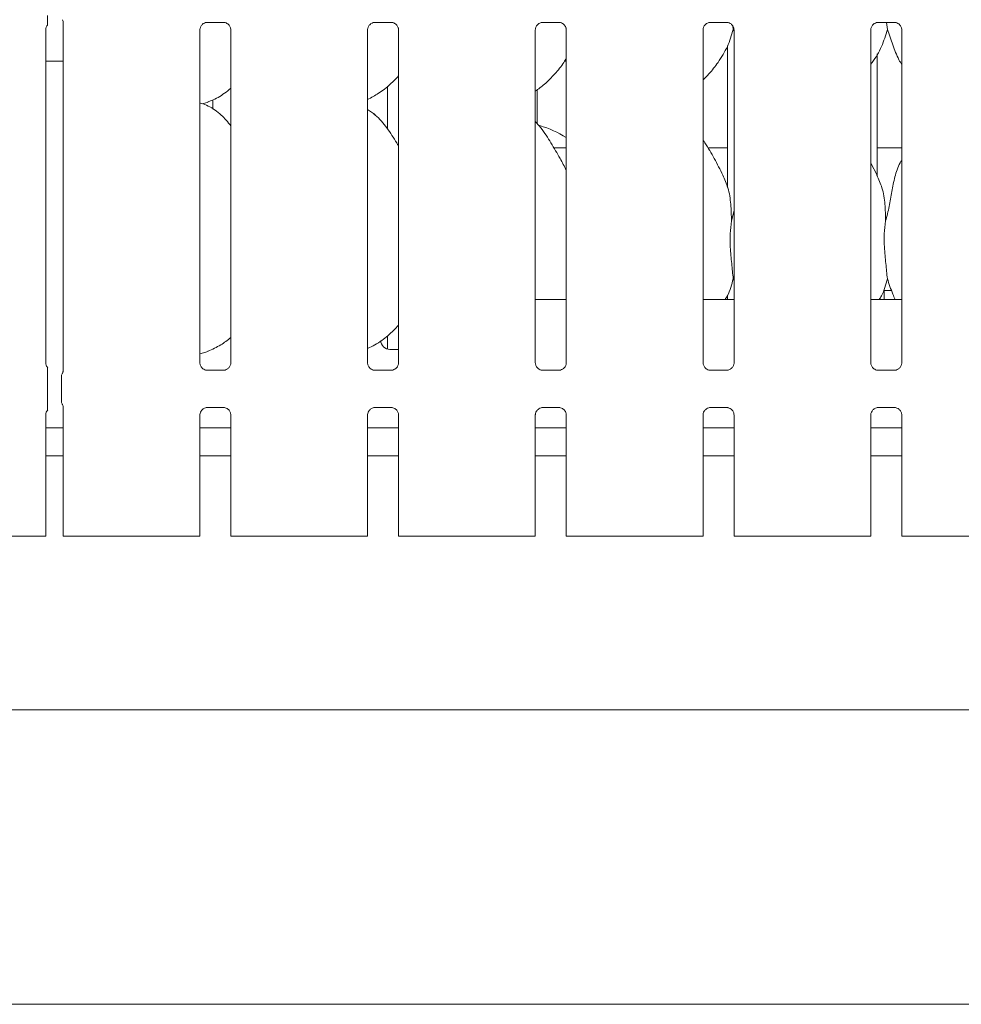
# Model space of a CAD drawing. Units: millimetres. Extents: x 5 to 415, y -14 to 292.
# Drawn here: x 124 to 141, y 78 to 96 of the extents above; entities that cross this region are included whole.
import ezdxf

# ---------------------------------------------------------------- set-up
doc = ezdxf.new("R2010")
doc.units = ezdxf.units.MM

msp = doc.modelspace()

# ---------------------------------------------------------------- linework, layer by layer
at = {"color": 7, "linetype": 'Continuous', "lineweight": 15}
for p, q in [((125.1582, 95.70628), (125.1582, 89.53535)), ((127.69831, 95.69373), (127.9923, 95.69373)), ((127.99953, 95.6939), (127.9923, 95.69422)), ((130.65831, 95.69373), (130.9523, 95.69373)), ((130.95953, 95.6939), (130.9523, 95.69422)), ((133.61831, 95.69373), (133.9123, 95.69373)), ((133.91953, 95.6939), (133.9123, 95.69422)), ((136.57831, 95.69373), (136.8723, 95.69373)), ((136.87953, 95.6939), (136.8723, 95.69422)), ((136.97769, 95.62716), (136.98367, 95.56863)), ((139.53831, 95.69373), (139.8323, 95.69373)), ((139.6909, 95.69373), (139.70367, 95.56863)), ((139.83953, 95.6939), (139.8323, 95.69422)), ((124.85083, 89.68429), (124.85083, 95.56192)), ((127.57083, 89.68429), (127.57083, 95.56192)), ((128.1182, 95.56227), (128.1182, 89.68464)), ((130.53083, 89.68429), (130.53083, 95.56192)), ((131.0782, 95.56227), (131.0782, 89.68464)), ((133.49083, 89.68429), (133.49083, 95.56192)), ((134.0382, 95.56227), (134.0382, 89.68464)), ((136.45083, 89.68429), (136.45083, 95.56192)), ((136.9982, 95.52724), (136.98367, 95.56863)), ((136.9982, 95.56227), (136.9982, 89.68464)), ((139.41083, 89.68429), (139.41083, 95.56192)), ((139.9582, 95.56227), (139.9582, 89.68464)), ((136.88451, 95.2812), (136.88451, 92.78072)), ((139.52451, 92.97941), (139.52451, 95.13962)), ((124.85083, 95.01065), (125.1582, 95.01065)), ((134.00858, 95.01065), (134.0382, 95.01065)), ((130.88451, 94.5651), (130.88451, 93.80903)), ((133.52451, 93.9042), (133.52451, 94.50371)), ((127.61847, 94.25706), (127.71811, 94.28637)), ((127.80136, 94.32636), (127.80136, 94.15936)), ((134.0382, 93.47928), (133.81675, 93.47928)), ((136.88451, 93.47928), (136.53675, 93.47928)), ((139.9582, 93.47928), (139.52451, 93.47928)), ((139.52157, 92.99636), (139.41083, 93.20962)), ((136.95208, 92.18762), (136.9982, 92.37122)), ((136.9982, 91.12724), (136.98367, 91.16863)), ((139.77718, 90.95928), (139.64451, 90.95928)), ((139.64451, 90.79928), (139.64451, 90.95928)), ((134.0382, 90.79928), (133.49083, 90.79928)), ((136.9982, 90.79928), (136.45083, 90.79928)), ((136.88451, 90.8812), (136.88451, 90.79928)), ((139.9582, 90.79928), (139.41083, 90.79928)), ((130.88451, 90.16213), (130.88451, 89.92436)), ((127.57083, 89.84304), (127.71811, 89.88637)), ((130.92452, 89.91928), (131.0782, 89.91928)), ((127.68949, 89.55266), (127.69673, 89.55234)), ((127.99071, 89.55283), (127.69673, 89.55283)), ((130.64949, 89.55266), (130.65673, 89.55234)), ((130.95071, 89.55283), (130.65673, 89.55283)), ((133.60949, 89.55266), (133.61673, 89.55234)), ((133.91071, 89.55283), (133.61673, 89.55283)), ((136.56949, 89.55266), (136.57673, 89.55234)), ((136.87071, 89.55283), (136.57673, 89.55283)), ((139.5295, 89.55266), (139.53673, 89.55234)), ((139.83072, 89.55283), (139.53673, 89.55283)), ((124.88397, 89.01373), (124.88397, 89.43283)), ((125.1288, 89.43635), (125.1288, 89.01021)), ((125.1582, 88.91125), (125.1582, 86.62328)), ((127.69831, 88.89373), (127.9923, 88.89373)), ((127.99953, 88.8939), (127.9923, 88.89422)), ((130.65831, 88.89373), (130.9523, 88.89373)), ((130.95953, 88.8939), (130.9523, 88.89422)), ((133.61831, 88.89373), (133.9123, 88.89373)), ((133.91953, 88.8939), (133.9123, 88.89422)), ((136.57831, 88.89373), (136.8723, 88.89373)), ((136.87953, 88.8939), (136.8723, 88.89422)), ((139.53831, 88.89373), (139.8323, 88.89373)), ((139.83953, 88.8939), (139.8323, 88.89422)), ((124.85083, 86.62328), (124.85083, 88.76192)), ((127.57083, 86.62328), (127.57083, 88.76192)), ((128.1182, 88.76227), (128.1182, 86.62328)), ((130.53083, 86.62328), (130.53083, 88.76192)), ((131.0782, 88.76227), (131.0782, 86.62328)), ((133.49083, 86.62328), (133.49083, 88.76192)), ((134.0382, 88.76227), (134.0382, 86.62328)), ((136.45083, 86.62328), (136.45083, 88.76192)), ((136.9982, 88.76227), (136.9982, 86.62328)), ((139.41083, 86.62328), (139.41083, 88.76192)), ((139.9582, 88.76227), (139.9582, 86.62328)), ((125.1582, 88.53528), (124.85083, 88.53528)), ((128.1182, 88.53528), (127.57083, 88.53528)), ((131.0782, 88.53528), (130.53083, 88.53528)), ((134.0382, 88.53528), (133.49083, 88.53528)), ((136.9982, 88.53528), (136.45083, 88.53528)), ((139.9582, 88.53528), (139.41083, 88.53528)), ((125.1582, 88.03928), (124.85083, 88.03928)), ((128.1182, 88.03928), (127.57083, 88.03928)), ((131.0782, 88.03928), (130.53083, 88.03928)), ((134.0382, 88.03928), (133.49083, 88.03928)), ((136.9982, 88.03928), (136.45083, 88.03928)), ((139.9582, 88.03928), (139.41083, 88.03928)), ((124.09706, 86.62328), (124.52618, 86.62328)), ((124.58275, 86.62328), (124.52618, 86.62328)), ((124.77083, 86.62328), (124.58275, 86.62328)), ((124.85083, 86.62328), (124.77083, 86.62328)), ((125.2382, 86.62328), (125.1582, 86.62328)), ((125.42628, 86.62328), (125.2382, 86.62328)), ((125.48285, 86.62328), (125.42628, 86.62328)), ((125.48285, 86.62328), (125.91196, 86.62328)), ((125.91196, 86.62328), (126.81706, 86.62328)), ((126.81706, 86.62328), (127.24618, 86.62328)), ((127.30275, 86.62328), (127.24618, 86.62328)), ((127.49083, 86.62328), (127.30275, 86.62328)), ((127.57083, 86.62328), (127.49083, 86.62328)), ((128.1982, 86.62328), (128.1182, 86.62328)), ((128.38628, 86.62328), (128.1982, 86.62328)), ((128.44285, 86.62328), (128.38628, 86.62328)), ((128.44285, 86.62328), (128.87196, 86.62328)), ((128.87196, 86.62328), (129.77706, 86.62328)), ((129.77706, 86.62328), (130.20618, 86.62328)), ((130.26275, 86.62328), (130.20618, 86.62328)), ((130.45083, 86.62328), (130.26275, 86.62328)), ((130.53083, 86.62328), (130.45083, 86.62328)), ((131.1582, 86.62328), (131.0782, 86.62328)), ((131.34628, 86.62328), (131.1582, 86.62328)), ((131.40285, 86.62328), (131.34628, 86.62328)), ((131.40285, 86.62328), (131.83196, 86.62328)), ((131.83196, 86.62328), (132.73706, 86.62328)), ((132.73706, 86.62328), (133.16618, 86.62328)), ((133.22275, 86.62328), (133.16618, 86.62328)), ((133.41083, 86.62328), (133.22275, 86.62328)), ((133.49083, 86.62328), (133.41083, 86.62328)), ((134.1182, 86.62328), (134.0382, 86.62328)), ((134.30628, 86.62328), (134.1182, 86.62328)), ((134.36285, 86.62328), (134.30628, 86.62328)), ((134.36285, 86.62328), (134.79196, 86.62328)), ((134.79196, 86.62328), (135.69706, 86.62328)), ((135.69706, 86.62328), (136.12618, 86.62328)), ((136.18275, 86.62328), (136.12618, 86.62328)), ((136.37083, 86.62328), (136.18275, 86.62328)), ((136.45083, 86.62328), (136.37083, 86.62328)), ((137.0782, 86.62328), (136.9982, 86.62328)), ((137.26628, 86.62328), (137.0782, 86.62328)), ((137.32285, 86.62328), (137.26628, 86.62328)), ((137.32285, 86.62328), (137.75196, 86.62328)), ((137.75196, 86.62328), (138.65706, 86.62328)), ((138.65706, 86.62328), (139.08618, 86.62328)), ((139.14275, 86.62328), (139.08618, 86.62328)), ((139.33083, 86.62328), (139.14275, 86.62328)), ((139.41083, 86.62328), (139.33083, 86.62328)), ((140.0382, 86.62328), (139.9582, 86.62328)), ((140.22628, 86.62328), (140.0382, 86.62328)), ((140.28285, 86.62328), (140.22628, 86.62328)), ((140.28285, 86.62328), (140.71197, 86.62328)), ((140.71197, 86.62328), (141.61706, 86.62328)), ((42.76451, 83.55928), (154.44452, 83.55928)), ((154.44452, 78.35928), (42.76451, 78.35928))]:
    msp.add_line(p, q, dxfattribs=at)
at = {"color": 7, "linetype": 'Continuous', "lineweight": 15, "flags": 128}
msp.add_lwpolyline([(125.14831, 95.73975), (125.14831, 95.73975), (125.14831, 95.73975), (125.14831, 95.73975), (125.14831, 95.73974), (125.14832, 95.73974), (125.14833, 95.73972), (125.14836, 95.73964), (125.14837, 95.73963), (125.14837, 95.73963), (125.14837, 95.73963), (125.14842, 95.73952), (125.15741, 95.71185), (125.15821, 95.70412), (125.15822, 95.70389)], dxfattribs=at)
at = {"color": 7, "linetype": 'Continuous', "lineweight": 15}
for centre, radius, start, end in [((132.98451, 91.95928), 2, 58.207625, 72.99336), ((130.92451, 90.07928), 0.16, 180, 270)]:
    msp.add_arc(centre, radius, start, end, dxfattribs=at)
for points, knots in [([(124.88397, 95.65312), (124.88397, 95.65094), (124.88397, 95.64759), (124.88397, 95.64612), (124.88397, 95.64841), (124.88397, 95.65598), (124.88397, 95.68106), (124.88397, 95.7352), (124.88397, 95.78477), (124.88397, 95.81373)], [0, 0, 0, 0, 0.06748049, 0.10349367, 0.13972452, 0.19096987, 0.28943676, 0.58480354, 1, 1, 1, 1]), ([(124.8509, 95.56136), (124.85088, 95.56179), (124.85056, 95.56814), (124.85427, 95.59447), (124.86443, 95.62498), (124.88111, 95.64066), (124.88569, 95.64497)], [0, 0, 0, 0, 0.02116388, 0.31004791, 0.81037846, 1, 1, 1, 1]), ([(127.5709, 95.56136), (127.57088, 95.56179), (127.57055, 95.56813), (127.57391, 95.59478), (127.59068, 95.63441), (127.62725, 95.67226), (127.66617, 95.6899), (127.69142, 95.69373), (127.69718, 95.6937), (127.69931, 95.69369)], [0, 0, 0, 0, 0.00936671, 0.13721754, 0.35865131, 0.60512356, 0.81749216, 0.93281582, 1, 1, 1, 1]), ([(127.69831, 95.69383), (127.6979, 95.69379), (127.69552, 95.6936), (127.69231, 95.69381), (127.68976, 95.69389), (127.68949, 95.6939)], [0, 0, 0, 0, 0.15967521, 0.91370075, 1, 1, 1, 1]), ([(127.99157, 95.69364), (127.99341, 95.69362), (127.99894, 95.69355), (128.02019, 95.69058), (128.03803, 95.68156), (128.04875, 95.67614)], [0, 0, 0, 0, 0.16556837, 0.49874388, 1, 1, 1, 1]), ([(128.04875, 95.67614), (128.04996, 95.67563), (128.06827, 95.66794), (128.09589, 95.63764), (128.11593, 95.5939), (128.11756, 95.57026), (128.11818, 95.56121)], [0, 0, 0, 0, 0.02848969, 0.42877252, 0.78124566, 1, 1, 1, 1]), ([(130.5309, 95.56136), (130.53088, 95.56179), (130.53055, 95.56813), (130.53391, 95.59478), (130.55068, 95.63441), (130.58725, 95.67226), (130.62617, 95.6899), (130.65142, 95.69373), (130.65718, 95.6937), (130.65931, 95.69369)], [0, 0, 0, 0, 0.00936671, 0.13721754, 0.35865131, 0.60512356, 0.81749216, 0.93281582, 1, 1, 1, 1]), ([(130.65831, 95.69383), (130.6579, 95.69379), (130.65552, 95.6936), (130.65231, 95.69381), (130.64976, 95.69389), (130.64949, 95.6939)], [0, 0, 0, 0, 0.15967521, 0.91370075, 1, 1, 1, 1]), ([(130.95157, 95.69364), (130.95341, 95.69362), (130.95894, 95.69355), (130.98019, 95.69058), (130.99803, 95.68156), (131.00875, 95.67614)], [0, 0, 0, 0, 0.16556837, 0.49874388, 1, 1, 1, 1]), ([(131.00875, 95.67614), (131.00996, 95.67563), (131.02827, 95.66794), (131.05589, 95.63764), (131.07593, 95.5939), (131.07756, 95.57026), (131.07818, 95.56121)], [0, 0, 0, 0, 0.02848973, 0.42877315, 0.78124681, 1, 1, 1, 1]), ([(133.4909, 95.56136), (133.49088, 95.56179), (133.49055, 95.56813), (133.49391, 95.59478), (133.51068, 95.63441), (133.54725, 95.67226), (133.58617, 95.6899), (133.61142, 95.69373), (133.61718, 95.6937), (133.61931, 95.69369)], [0, 0, 0, 0, 0.00936671, 0.13721754, 0.35865131, 0.60512356, 0.81749216, 0.93281582, 1, 1, 1, 1]), ([(133.61831, 95.69383), (133.6179, 95.69379), (133.61552, 95.6936), (133.61231, 95.69381), (133.60976, 95.69389), (133.60949, 95.6939)], [0, 0, 0, 0, 0.15967521, 0.91370075, 1, 1, 1, 1]), ([(133.91157, 95.69364), (133.91341, 95.69362), (133.91894, 95.69355), (133.94019, 95.69058), (133.95803, 95.68156), (133.96875, 95.67614)], [0, 0, 0, 0, 0.16556837, 0.49874388, 1, 1, 1, 1]), ([(133.96875, 95.67614), (133.96996, 95.67563), (133.98827, 95.66794), (134.01589, 95.63764), (134.03593, 95.5939), (134.03756, 95.57026), (134.03818, 95.56121)], [0, 0, 0, 0, 0.02848986, 0.42876499, 0.78124582, 1, 1, 1, 1]), ([(136.4509, 95.56136), (136.45088, 95.56179), (136.45055, 95.56813), (136.45391, 95.59478), (136.47068, 95.63441), (136.50725, 95.67226), (136.54617, 95.6899), (136.57142, 95.69373), (136.57718, 95.6937), (136.57931, 95.69369)], [0, 0, 0, 0, 0.00936671, 0.13721754, 0.35865131, 0.60512356, 0.81749216, 0.93281582, 1, 1, 1, 1]), ([(136.57831, 95.69383), (136.5779, 95.69379), (136.57552, 95.6936), (136.57231, 95.69381), (136.56976, 95.69389), (136.56949, 95.6939)], [0, 0, 0, 0, 0.15967521, 0.91370075, 1, 1, 1, 1]), ([(136.87157, 95.69364), (136.87341, 95.69362), (136.87894, 95.69355), (136.90019, 95.69058), (136.91803, 95.68156), (136.92875, 95.67614)], [0, 0, 0, 0, 0.16556837, 0.49874388, 1, 1, 1, 1]), ([(136.92875, 95.67614), (136.92996, 95.67563), (136.94827, 95.66794), (136.97589, 95.63764), (136.99593, 95.5939), (136.99756, 95.57026), (136.99818, 95.56121)], [0, 0, 0, 0, 0.02848986, 0.42876499, 0.78124582, 1, 1, 1, 1]), ([(139.4109, 95.56136), (139.41088, 95.56179), (139.41057, 95.56813), (139.41391, 95.59478), (139.43068, 95.63441), (139.46725, 95.67226), (139.50617, 95.6899), (139.53142, 95.69373), (139.53718, 95.6937), (139.53931, 95.69369)], [0, 0, 0, 0, 0.009366533, 0.137218398, 0.358650485, 0.605124735, 0.817495065, 0.932819657, 1, 1, 1, 1]), ([(139.53831, 95.69383), (139.5379, 95.69379), (139.53552, 95.6936), (139.53231, 95.69381), (139.52976, 95.69389), (139.5295, 95.6939)], [0, 0, 0, 0, 0.1597048, 0.91387008, 1, 1, 1, 1]), ([(139.83157, 95.69364), (139.83341, 95.69362), (139.83894, 95.69355), (139.86019, 95.69058), (139.87803, 95.68156), (139.88875, 95.67614)], [0, 0, 0, 0, 0.16556881, 0.498767, 1, 1, 1, 1]), ([(139.88875, 95.67614), (139.88996, 95.67563), (139.90828, 95.66794), (139.93589, 95.63764), (139.95593, 95.5939), (139.95756, 95.57026), (139.95818, 95.56121)], [0, 0, 0, 0, 0.02850208, 0.42876623, 0.78124629, 1, 1, 1, 1]), ([(136.98367, 95.56863), (136.9535, 95.46627), (136.89263, 95.25972), (136.73041, 95.00311), (136.58406, 94.80762), (136.48603, 94.71386), (136.45083, 94.6802)], [0, 0, 0, 0, 0.30362744, 0.61270383, 0.86092554, 1, 1, 1, 1]), ([(139.70367, 95.56863), (139.67295, 95.46675), (139.61095, 95.26116), (139.49441, 95.06216), (139.41901, 94.96721), (139.41083, 94.95691)], [0, 0, 0, 0, 0.46689254, 0.94216287, 1, 1, 1, 1]), ([(139.9582, 94.94676), (139.941, 94.97538), (139.87493, 95.08538), (139.79824, 95.29772), (139.73534, 95.47789), (139.70367, 95.56863)], [0, 0, 0, 0, 0.1486294, 0.57117826, 1, 1, 1, 1]), ([(134.0382, 95.06096), (134.02423, 95.03638), (133.9673, 94.93627), (133.83672, 94.78164), (133.6697, 94.60798), (133.54536, 94.51753), (133.49083, 94.47786)], [0, 0, 0, 0, 0.10516742, 0.42847891, 0.74934625, 1, 1, 1, 1]), ([(131.0782, 94.74722), (131.03021, 94.69732), (130.92216, 94.58496), (130.73846, 94.44356), (130.59649, 94.36712), (130.53083, 94.33176)], [0, 0, 0, 0, 0.30046718, 0.67648297, 1, 1, 1, 1]), ([(128.1182, 94.52956), (128.08086, 94.50017), (127.97457, 94.41651), (127.83956, 94.33119), (127.73527, 94.29762), (127.71472, 94.29101)], [0, 0, 0, 0, 0.30305313, 0.86264827, 1, 1, 1, 1]), ([(128.1182, 93.86655), (128.06407, 93.93294), (127.95107, 94.07157), (127.7667, 94.19751), (127.63141, 94.25956), (127.57888, 94.26842), (127.56781, 94.27029)], [0, 0, 0, 0, 0.36834095, 0.76900886, 0.95128822, 1, 1, 1, 1]), ([(131.0782, 93.51049), (131.06722, 93.52908), (131.00475, 93.63482), (130.87781, 93.82901), (130.71043, 94.03719), (130.57779, 94.12253), (130.53083, 94.15274)], [0, 0, 0, 0, 0.07967116, 0.45313717, 0.80638136, 1, 1, 1, 1]), ([(130.62921, 94.07826), (130.63137, 94.07853), (130.63988, 94.0796), (130.65322, 94.07327), (130.66182, 94.06314), (130.66567, 94.05861)], [0, 0, 0, 0, 0.15857915, 0.62323221, 1, 1, 1, 1]), ([(134.0382, 93.07987), (134.0027, 93.15073), (133.92221, 93.31141), (133.76739, 93.55918), (133.63217, 93.79118), (133.52481, 93.90563), (133.49083, 93.94185)], [0, 0, 0, 0, 0.247360597, 0.560975823, 0.861025768, 1, 1, 1, 1]), ([(136.80157, 92.99636), (136.75181, 93.09479), (136.65677, 93.28283), (136.53517, 93.49128), (136.46229, 93.60078), (136.45083, 93.61801)], [0, 0, 0, 0, 0.4807003, 0.9183232, 1, 1, 1, 1]), ([(139.67208, 92.18762), (139.69514, 92.27299), (139.74132, 92.44394), (139.78301, 92.70666), (139.82933, 92.96663), (139.89278, 93.15342), (139.94846, 93.24333), (139.9582, 93.25906)], [0, 0, 0, 0, 0.23799847, 0.47654591, 0.71537446, 0.95020655, 1, 1, 1, 1]), ([(136.79768, 92.99638), (136.83132, 92.92213), (136.90513, 92.75918), (136.94549, 92.48196), (136.94987, 92.28635), (136.95208, 92.18762)], [0, 0, 0, 0, 0.29305266, 0.6431435, 1, 1, 1, 1]), ([(139.51769, 92.99638), (139.55132, 92.92213), (139.62513, 92.75918), (139.6655, 92.48196), (139.66987, 92.28635), (139.67208, 92.18762)], [0, 0, 0, 0, 0.29305176, 0.6431433, 1, 1, 1, 1]), ([(136.95208, 92.18762), (136.94289, 92.11262), (136.92439, 91.96157), (136.92944, 91.71127), (136.95667, 91.4303), (136.97471, 91.25545), (136.98367, 91.16863)], [0, 0, 0, 0, 0.22420693, 0.451560357, 0.727680122, 1, 1, 1, 1]), ([(139.67208, 92.18762), (139.66289, 92.11262), (139.6444, 91.96157), (139.64944, 91.71127), (139.67667, 91.4303), (139.69471, 91.25545), (139.70367, 91.16863)], [0, 0, 0, 0, 0.224206765, 0.45156022, 0.727679853, 1, 1, 1, 1]), ([(136.98367, 91.16863), (136.95674, 91.06468), (136.92314, 90.93492), (136.85349, 90.82178), (136.83964, 90.79928)], [0, 0, 0, 0, 0.80112844, 1, 1, 1, 1]), ([(139.70367, 91.16863), (139.67674, 91.06468), (139.64313, 90.93492), (139.57349, 90.82178), (139.55964, 90.79928)], [0, 0, 0, 0, 0.80113127, 1, 1, 1, 1]), ([(139.83945, 90.79928), (139.82583, 90.83151), (139.77474, 90.9524), (139.73374, 91.07714), (139.70367, 91.16863)], [0, 0, 0, 0, 0.26658041, 1, 1, 1, 1]), ([(131.0782, 90.3459), (131.01763, 90.28509), (130.88973, 90.15666), (130.70417, 90.01818), (130.57428, 89.95703), (130.53083, 89.93658)], [0, 0, 0, 0, 0.37443126, 0.79075297, 1, 1, 1, 1]), ([(128.1182, 90.1289), (128.06008, 90.08387), (127.93503, 89.98698), (127.79049, 89.92242), (127.71314, 89.88787)], [0, 0, 0, 0, 0.4647901, 1, 1, 1, 1]), ([(124.89124, 89.59621), (124.88538, 89.60123), (124.86646, 89.61738), (124.85341, 89.65312), (124.85156, 89.67643), (124.85085, 89.68535)], [0, 0, 0, 0, 0.21724795, 0.70024546, 1, 1, 1, 1]), ([(124.88397, 89.43283), (124.88397, 89.47087), (124.88397, 89.51686), (124.88397, 89.56705), (124.88397, 89.58453), (124.88397, 89.59527), (124.88397, 89.59967), (124.88397, 89.60029), (124.88397, 89.59751), (124.88397, 89.5947), (124.88397, 89.59344)], [0, 0, 0, 0, 0.53992692, 0.65277882, 0.78115228, 0.82952548, 0.87835135, 0.91235802, 0.96032503, 1, 1, 1, 1]), ([(125.15823, 89.53811), (125.15823, 89.53817), (125.15821, 89.53889), (125.15813, 89.53364), (125.15616, 89.52293), (125.15241, 89.51152), (125.14847, 89.50306), (125.14626, 89.49898), (125.14523, 89.49718), (125.14495, 89.49671), (125.14481, 89.49645), (125.14476, 89.49637), (125.14475, 89.49636), (125.14475, 89.49635), (125.14475, 89.49635)], [0, 0, 0, 0, 0.01661855, 0.22994155, 0.49047066, 0.75124734, 0.89425524, 0.96854578, 0.98737281, 0.99445882, 0.99824393, 0.99917797, 0.99974229, 1, 1, 1, 1]), ([(127.64042, 89.57036), (127.63916, 89.57089), (127.62079, 89.57859), (127.59313, 89.60892), (127.5731, 89.65266), (127.57147, 89.6763), (127.57085, 89.68535)], [0, 0, 0, 0, 0.02955289, 0.42938437, 0.78148301, 1, 1, 1, 1]), ([(127.69746, 89.55292), (127.69562, 89.55294), (127.69009, 89.55301), (127.66889, 89.55597), (127.65109, 89.56497), (127.64042, 89.57036)], [0, 0, 0, 0, 0.16592413, 0.4998166, 1, 1, 1, 1]), ([(127.99071, 89.55273), (127.99113, 89.55277), (127.99351, 89.55295), (127.99671, 89.55274), (127.99927, 89.55267), (127.99953, 89.55266)], [0, 0, 0, 0, 0.15980115, 0.91353389, 1, 1, 1, 1]), ([(128.05394, 89.57378), (128.04158, 89.56697), (128.02177, 89.55605), (127.9983, 89.55295), (127.99289, 89.55292), (127.99117, 89.55292)], [0, 0, 0, 0, 0.5306818, 0.85103081, 1, 1, 1, 1]), ([(128.11813, 89.6852), (128.11815, 89.68477), (128.11846, 89.67843), (128.11517, 89.65162), (128.09805, 89.61324), (128.07278, 89.5822), (128.05533, 89.5744), (128.05394, 89.57378)], [0, 0, 0, 0, 0.0149515, 0.21903575, 0.57251931, 0.9659478, 1, 1, 1, 1]), ([(130.60042, 89.57036), (130.59916, 89.57089), (130.58079, 89.57859), (130.55313, 89.60892), (130.5331, 89.65266), (130.53147, 89.6763), (130.53085, 89.68535)], [0, 0, 0, 0, 0.02955289, 0.42938437, 0.78148301, 1, 1, 1, 1]), ([(130.65746, 89.55292), (130.65562, 89.55294), (130.65009, 89.55301), (130.62889, 89.55597), (130.61109, 89.56497), (130.60042, 89.57036)], [0, 0, 0, 0, 0.16592413, 0.4998166, 1, 1, 1, 1]), ([(130.95071, 89.55273), (130.95113, 89.55277), (130.95351, 89.55295), (130.95671, 89.55274), (130.95927, 89.55267), (130.95953, 89.55266)], [0, 0, 0, 0, 0.15980115, 0.91353389, 1, 1, 1, 1]), ([(131.01394, 89.57378), (131.00158, 89.56697), (130.98177, 89.55605), (130.9583, 89.55295), (130.95289, 89.55292), (130.95117, 89.55292)], [0, 0, 0, 0, 0.5306818, 0.85103081, 1, 1, 1, 1]), ([(131.07813, 89.6852), (131.07815, 89.68477), (131.07846, 89.67843), (131.07517, 89.65162), (131.05805, 89.61324), (131.03278, 89.5822), (131.01533, 89.5744), (131.01394, 89.57378)], [0, 0, 0, 0, 0.0149515, 0.21903575, 0.57251931, 0.9659478, 1, 1, 1, 1]), ([(133.56042, 89.57036), (133.55916, 89.57089), (133.54079, 89.57859), (133.51313, 89.60892), (133.4931, 89.65266), (133.49147, 89.6763), (133.49085, 89.68535)], [0, 0, 0, 0, 0.02955289, 0.42938437, 0.78148301, 1, 1, 1, 1]), ([(133.61746, 89.55292), (133.61562, 89.55294), (133.61009, 89.55301), (133.58889, 89.55597), (133.57109, 89.56497), (133.56042, 89.57036)], [0, 0, 0, 0, 0.16592413, 0.4998166, 1, 1, 1, 1]), ([(133.91071, 89.55273), (133.91113, 89.55277), (133.91351, 89.55295), (133.91671, 89.55274), (133.91927, 89.55267), (133.91953, 89.55266)], [0, 0, 0, 0, 0.15980115, 0.91353389, 1, 1, 1, 1]), ([(133.97394, 89.57378), (133.96158, 89.56697), (133.94177, 89.55605), (133.91831, 89.55295), (133.91289, 89.55292), (133.91117, 89.55292)], [0, 0, 0, 0, 0.53067534, 0.85102045, 1, 1, 1, 1]), ([(134.03813, 89.6852), (134.03815, 89.68477), (134.03846, 89.67843), (134.03517, 89.65162), (134.01805, 89.61324), (133.99278, 89.5822), (133.97533, 89.5744), (133.97394, 89.57378)], [0, 0, 0, 0, 0.0149515, 0.21903575, 0.57251931, 0.9659478, 1, 1, 1, 1]), ([(136.52042, 89.57036), (136.51916, 89.57089), (136.50079, 89.57859), (136.47313, 89.60892), (136.4531, 89.65266), (136.45147, 89.6763), (136.45085, 89.68535)], [0, 0, 0, 0, 0.02955289, 0.42938437, 0.78148301, 1, 1, 1, 1]), ([(136.57746, 89.55292), (136.57562, 89.55294), (136.57009, 89.55301), (136.54889, 89.55597), (136.53109, 89.56497), (136.52042, 89.57036)], [0, 0, 0, 0, 0.16592413, 0.4998166, 1, 1, 1, 1]), ([(136.87071, 89.55273), (136.87113, 89.55277), (136.87351, 89.55295), (136.87671, 89.55274), (136.87927, 89.55267), (136.87953, 89.55266)], [0, 0, 0, 0, 0.15980115, 0.91353389, 1, 1, 1, 1]), ([(136.93394, 89.57378), (136.92158, 89.56697), (136.90177, 89.55605), (136.87831, 89.55295), (136.87289, 89.55292), (136.87117, 89.55292)], [0, 0, 0, 0, 0.53067534, 0.85102045, 1, 1, 1, 1]), ([(136.99813, 89.6852), (136.99815, 89.68477), (136.99846, 89.67843), (136.99517, 89.65162), (136.97805, 89.61324), (136.95278, 89.5822), (136.93533, 89.5744), (136.93394, 89.57378)], [0, 0, 0, 0, 0.01495156, 0.2190382, 0.57251761, 0.96594767, 1, 1, 1, 1]), ([(139.48042, 89.57036), (139.47916, 89.57089), (139.46079, 89.57859), (139.43314, 89.60892), (139.4131, 89.65266), (139.41147, 89.6763), (139.41085, 89.68535)], [0, 0, 0, 0, 0.02955319, 0.42937861, 0.7814808, 1, 1, 1, 1]), ([(139.53746, 89.55292), (139.53562, 89.55294), (139.53009, 89.55301), (139.50889, 89.55597), (139.49109, 89.56497), (139.48042, 89.57036)], [0, 0, 0, 0, 0.16592458, 0.49983977, 1, 1, 1, 1]), ([(139.83072, 89.55273), (139.83113, 89.55277), (139.83351, 89.55295), (139.83672, 89.55274), (139.83927, 89.55267), (139.83953, 89.55266)], [0, 0, 0, 0, 0.15969645, 0.91387451, 1, 1, 1, 1]), ([(139.89394, 89.57378), (139.88158, 89.56697), (139.86177, 89.55605), (139.8383, 89.55295), (139.83289, 89.55292), (139.83117, 89.55292)], [0, 0, 0, 0, 0.53067139, 0.8510275, 1, 1, 1, 1]), ([(139.95813, 89.6852), (139.95815, 89.68477), (139.95846, 89.67843), (139.95517, 89.65162), (139.93805, 89.61324), (139.91278, 89.58219), (139.89533, 89.5744), (139.89394, 89.57378)], [0, 0, 0, 0, 0.01495137, 0.21903541, 0.57251031, 0.96593536, 1, 1, 1, 1]), ([(125.12897, 89.43595), (125.12941, 89.44495), (125.13032, 89.46334), (125.13754, 89.48348), (125.14346, 89.49405), (125.14478, 89.49641)], [0, 0, 0, 0, 0.42688363, 0.87209617, 1, 1, 1, 1]), ([(124.88397, 88.85312), (124.88397, 88.85094), (124.88397, 88.84758), (124.88397, 88.84612), (124.88397, 88.84841), (124.88397, 88.85598), (124.88397, 88.88105), (124.88397, 88.9352), (124.88397, 88.98477), (124.88397, 89.01373)], [0, 0, 0, 0, 0.06748502, 0.10349687, 0.139725, 0.19097036, 0.28943728, 0.5848147, 1, 1, 1, 1]), ([(125.12897, 89.01061), (125.12941, 89.00161), (125.13032, 88.98323), (125.13754, 88.96308), (125.14346, 88.95251), (125.14478, 88.95015)], [0, 0, 0, 0, 0.42672733, 0.87209629, 1, 1, 1, 1]), ([(124.8509, 88.76136), (124.85088, 88.76179), (124.85056, 88.76814), (124.85427, 88.79447), (124.86443, 88.82499), (124.88111, 88.84066), (124.88569, 88.84497)], [0, 0, 0, 0, 0.0211638, 0.31004676, 0.81039394, 1, 1, 1, 1]), ([(125.14477, 88.95017), (125.14477, 88.95017), (125.14477, 88.95017), (125.14477, 88.95016), (125.14479, 88.95014), (125.14483, 88.95007), (125.15187, 88.93849), (125.15744, 88.92122), (125.15823, 88.90846), (125.15822, 88.90882), (125.15822, 88.9089)], [0, 0, 0, 0, 0.00006037, 0.00056277, 0.00115621, 0.00214307, 0.00444195, 0.68135192, 0.92587729, 1, 1, 1, 1]), ([(127.5709, 88.76136), (127.57088, 88.76179), (127.57055, 88.76813), (127.57391, 88.79478), (127.59068, 88.83441), (127.62725, 88.87226), (127.66617, 88.8899), (127.69142, 88.89373), (127.69718, 88.8937), (127.69931, 88.89369)], [0, 0, 0, 0, 0.00936668, 0.13721698, 0.35865802, 0.60512272, 0.81749416, 0.9328161, 1, 1, 1, 1]), ([(127.69831, 88.89383), (127.6979, 88.89379), (127.69552, 88.89361), (127.69231, 88.89382), (127.68976, 88.89389), (127.68949, 88.8939)], [0, 0, 0, 0, 0.15966686, 0.91370517, 1, 1, 1, 1]), ([(127.99157, 88.89364), (127.99341, 88.89362), (127.99894, 88.89355), (128.02019, 88.89058), (128.03803, 88.88156), (128.04875, 88.87614)], [0, 0, 0, 0, 0.16556619, 0.49873835, 1, 1, 1, 1]), ([(128.04875, 88.87614), (128.04996, 88.87563), (128.06827, 88.86794), (128.09589, 88.83764), (128.11593, 88.7939), (128.11756, 88.77026), (128.11818, 88.76121)], [0, 0, 0, 0, 0.02849005, 0.42877788, 0.78124292, 1, 1, 1, 1]), ([(130.5309, 88.76136), (130.53088, 88.76179), (130.53055, 88.76813), (130.53391, 88.79478), (130.55068, 88.83441), (130.58725, 88.87226), (130.62617, 88.8899), (130.65142, 88.89373), (130.65718, 88.8937), (130.65931, 88.89369)], [0, 0, 0, 0, 0.00936668, 0.13721698, 0.35865802, 0.60512272, 0.81749416, 0.9328161, 1, 1, 1, 1]), ([(130.65831, 88.89383), (130.6579, 88.89379), (130.65552, 88.89361), (130.65231, 88.89382), (130.64976, 88.89389), (130.64949, 88.8939)], [0, 0, 0, 0, 0.15966686, 0.91370517, 1, 1, 1, 1]), ([(130.95157, 88.89364), (130.95341, 88.89362), (130.95894, 88.89355), (130.98019, 88.89058), (130.99803, 88.88156), (131.00875, 88.87614)], [0, 0, 0, 0, 0.16556619, 0.49873835, 1, 1, 1, 1]), ([(131.00875, 88.87614), (131.00996, 88.87563), (131.02827, 88.86794), (131.05589, 88.83764), (131.07593, 88.7939), (131.07756, 88.77026), (131.07818, 88.76121)], [0, 0, 0, 0, 0.02849009, 0.42877851, 0.78124408, 1, 1, 1, 1]), ([(133.4909, 88.76136), (133.49088, 88.76179), (133.49055, 88.76813), (133.49391, 88.79478), (133.51068, 88.83441), (133.54725, 88.87226), (133.58617, 88.8899), (133.61142, 88.89373), (133.61718, 88.8937), (133.61931, 88.89369)], [0, 0, 0, 0, 0.00936668, 0.13721698, 0.35865802, 0.60512272, 0.81749416, 0.9328161, 1, 1, 1, 1]), ([(133.61831, 88.89383), (133.6179, 88.89379), (133.61552, 88.89361), (133.61231, 88.89382), (133.60976, 88.89389), (133.60949, 88.8939)], [0, 0, 0, 0, 0.15966686, 0.91370517, 1, 1, 1, 1]), ([(133.91157, 88.89364), (133.91341, 88.89362), (133.91894, 88.89355), (133.94019, 88.89058), (133.95803, 88.88156), (133.96875, 88.87614)], [0, 0, 0, 0, 0.16556619, 0.49873835, 1, 1, 1, 1]), ([(133.96875, 88.87614), (133.96996, 88.87563), (133.98827, 88.86794), (134.01589, 88.83764), (134.03593, 88.7939), (134.03756, 88.77026), (134.03818, 88.76121)], [0, 0, 0, 0, 0.02849022, 0.42877035, 0.78124308, 1, 1, 1, 1]), ([(136.4509, 88.76136), (136.45088, 88.76179), (136.45055, 88.76813), (136.45391, 88.79478), (136.47068, 88.83441), (136.50725, 88.87226), (136.54617, 88.8899), (136.57142, 88.89373), (136.57718, 88.8937), (136.57931, 88.89369)], [0, 0, 0, 0, 0.00936668, 0.13721698, 0.35865802, 0.60512272, 0.81749416, 0.9328161, 1, 1, 1, 1]), ([(136.57831, 88.89383), (136.5779, 88.89379), (136.57552, 88.89361), (136.57231, 88.89382), (136.56976, 88.89389), (136.56949, 88.8939)], [0, 0, 0, 0, 0.15966686, 0.91370517, 1, 1, 1, 1]), ([(136.87157, 88.89364), (136.87341, 88.89362), (136.87894, 88.89355), (136.90019, 88.89058), (136.91803, 88.88156), (136.92875, 88.87614)], [0, 0, 0, 0, 0.16556619, 0.49873835, 1, 1, 1, 1]), ([(136.92875, 88.87614), (136.92996, 88.87563), (136.94827, 88.86794), (136.97589, 88.83764), (136.99593, 88.7939), (136.99756, 88.77026), (136.99818, 88.76121)], [0, 0, 0, 0, 0.02849022, 0.42877035, 0.78124308, 1, 1, 1, 1]), ([(139.4109, 88.76136), (139.41088, 88.76179), (139.41057, 88.76813), (139.41391, 88.79478), (139.43068, 88.83441), (139.46725, 88.87226), (139.50616, 88.8899), (139.53142, 88.89373), (139.53718, 88.8937), (139.53931, 88.89369)], [0, 0, 0, 0, 0.0093665, 0.13721784, 0.3586572, 0.6051239, 0.81749706, 0.93281993, 1, 1, 1, 1]), ([(139.53831, 88.89383), (139.5379, 88.89379), (139.53552, 88.89361), (139.53231, 88.89382), (139.52976, 88.89389), (139.5295, 88.8939)], [0, 0, 0, 0, 0.15969645, 0.91387451, 1, 1, 1, 1]), ([(139.83157, 88.89364), (139.83341, 88.89362), (139.83894, 88.89355), (139.86019, 88.89058), (139.87803, 88.88156), (139.88875, 88.87614)], [0, 0, 0, 0, 0.16556663, 0.49876146, 1, 1, 1, 1]), ([(139.88875, 88.87614), (139.88996, 88.87563), (139.90828, 88.86794), (139.93589, 88.83763), (139.95593, 88.7939), (139.95756, 88.77026), (139.95818, 88.76121)], [0, 0, 0, 0, 0.02850244, 0.42877159, 0.78124356, 1, 1, 1, 1])]:
    msp.add_open_spline(points, degree=3, knots=knots, dxfattribs=at)

doc.saveas('drawing.dxf')
